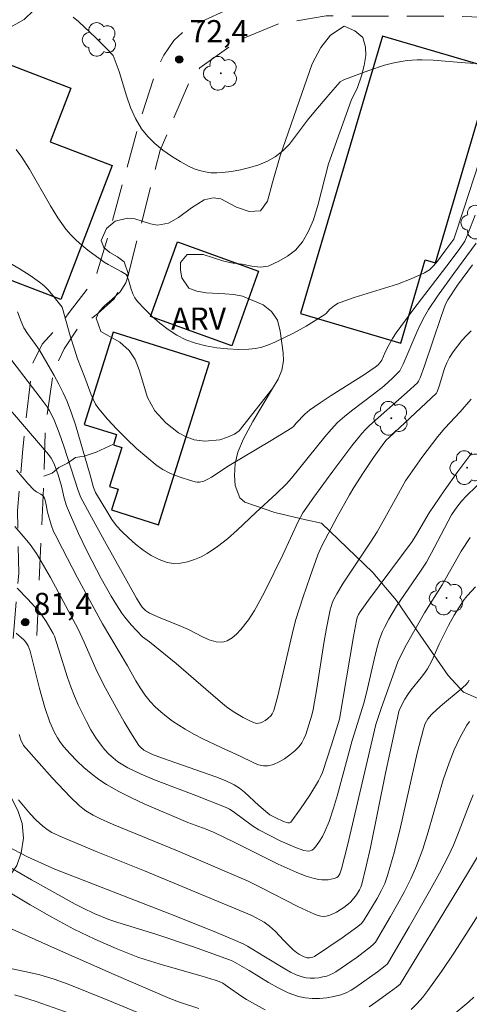
# Model space of a CAD drawing. Units: metres. Extents: x 285521 to 286037, y 1671575 to 1672139.
# Drawn here: x 285882 to 285912, y 1672006 to 1672073 of the extents above; entities that cross this region are included whole.
import ezdxf

# ---------------------------------------------------------------- set-up
doc = ezdxf.new("R2010")
doc.units = ezdxf.units.M
doc.header["$MEASUREMENT"] = 0
doc.linetypes.add('HIDDEN', pattern=[0.375, 0.25, -0.125])
for name, color, linetype, lineweight, true_color in [('Arvores_Isoladas', 7, 'Continuous', 18, 0x00ff33), ('Curvas_Intermediarias', 7, 'Continuous', 9, 0x783c14), ('Curvas_Mestras', 7, 'Continuous', 20, 0x783c14), ('Pto_Cotado', 7, 'Continuous', 9, 0x783c14), ('Topon_Pto_Cotado', 7, 'Continuous', 9, 0x783c14), ('Topon_Vegetacao', 7, 'Continuous', 9, 0x00ff33), ('Vegetacao', 7, 'Orla8', 9, 0x00ff33)]:
    doc.layers.add(name, color=color, linetype=linetype, lineweight=lineweight, true_color=true_color)
doc.layers.add('Edificacoes', color=7, linetype='Continuous', lineweight=30)
doc.layers.add('Nao_Pavimentada_S_Mfio', color=10, linetype='HIDDEN', lineweight=15)
doc.styles.add('Arial', font='arial.ttf', dxfattribs={"height": 1.5})
doc.styles.get("Standard").update_dxf_attribs({"font": 'arial.ttf'})
doc.linetypes.add('Orla8', pattern='A,6,-0.5,["V",Standard,S=1,R=0,X=-0.5,Y=-1],-0.5,6,-0.5,["V",Standard,S=1,R=0,X=-0.5,Y=-1],-0.5', length=14)

# ---------------------------------------------------------------- blocks, each defined once
blk = doc.blocks.new('Cotas')
at = {"layer": 'Pto_Cotado'}
blk.add_hatch(color=256, dxfattribs=at).paths.add_polyline_path([(0, 0.24, 1), (0, -0.24, 1)])
at = {"layer": 'Pto_Cotado', "lineweight": -3}
blk.add_lwpolyline([(0, -0.24, -1), (0, 0.24, -1)], format="xyb", close=True, dxfattribs=at)
blk = doc.blocks.new('Arvore')
at = {"layer": 'Arvores_Isoladas'}
blk.add_lwpolyline([(-0.718, 0.493, 0.872324), (-0.722, -0.551, 0.862983), (0.284, -0.827, 0.900105), (0.89, 0.029, 0.863155), (0.262, 0.861, 0.882486)], format="xyb", close=True, dxfattribs=at)
blk.add_circle((0, 0), 0.0286, dxfattribs=at)

msp = doc.modelspace()

# ---------------------------------------------------------------- linework, layer by layer
at = {"layer": 'Curvas_Intermediarias', "flags": 128}
for points, elevation in [([(285912.602, 1672069.889), (285911.874, 1672069.925), (285909.686, 1672070.12), (285908.958, 1672070.145), (285908.62, 1672070.14), (285907.943, 1672070.093), (285907.273, 1672069.99), (285906.944, 1672069.916), (285906.407, 1672069.769), (285905.343, 1672069.42), (285903.688, 1672068.81), (285903.536, 1672068.738), (285903.399, 1672068.646), (285902.745, 1672067.934), (285901.597, 1672066.574), (285901.176, 1672066.051), (285900.368, 1672064.954), (285899.947, 1672064.431), (285899.494, 1672063.958), (285898.991, 1672063.562), (285898.46, 1672063.262), (285897.88, 1672063.02), (285897.268, 1672062.829), (285896.639, 1672062.681), (285896.007, 1672062.571), (285895.389, 1672062.49), (285895.012, 1672062.468), (285894.623, 1672062.484), (285894.233, 1672062.537), (285893.85, 1672062.626), (285893.483, 1672062.751), (285893.141, 1672062.91), (285892.547, 1672063.244), (285891.95, 1672063.611), (285891.37, 1672064.014), (285890.824, 1672064.455), (285890.332, 1672064.934), (285889.913, 1672065.455), (285889.502, 1672066.153), (285889.172, 1672066.91), (285888.896, 1672067.707), (285888.394, 1672069.338), (285888.069, 1672070.255), (285887.986, 1672070.428), (285887.574, 1672070.863), (285886.812, 1672071.623), (285885.635, 1672072.731), (285885.278, 1672073.028)], 73), ([(285913.131, 1672064.205), (285911.786, 1672060.03), (285911.089, 1672057.972), (285910.77, 1672057.515), (285910.479, 1672057.159), (285909.986, 1672056.493), (285909.725, 1672056.18), (285909.439, 1672055.906), (285909.114, 1672055.691), (285908.213, 1672055.28), (285907.27, 1672054.934), (285904.346, 1672054.031), (285903.393, 1672053.694), (285903.26, 1672053.633), (285903.012, 1672053.474), (285902.664, 1672053.197), (285902.457, 1672052.962), (285902.342, 1672052.859), (285901.091, 1672052.076), (285900.234, 1672051.595), (285898.951, 1672050.994), (285898.52, 1672050.815), (285898.083, 1672050.665), (285897.642, 1672050.559), (285897.199, 1672050.511), (285896.483, 1672050.505), (285895.749, 1672050.537), (285895.012, 1672050.613), (285894.284, 1672050.739), (285893.581, 1672050.92), (285892.915, 1672051.162), (285892.307, 1672051.468), (285891.72, 1672051.846), (285891.157, 1672052.279), (285890.621, 1672052.751), (285890.114, 1672053.246), (285889.64, 1672053.746), (285889.458, 1672053.994), (285889.321, 1672054.277), (285889.213, 1672054.581), (285889.024, 1672055.211), (285888.911, 1672055.513), (285888.865, 1672055.589), (285888.544, 1672055.783), (285887.661, 1672056.254), (285887.376, 1672056.424), (285887.103, 1672056.612), (285886.275, 1672057.236), (285885.868, 1672057.563), (285885.478, 1672057.905), (285885.114, 1672058.268), (285884.783, 1672058.658), (285884.238, 1672059.431), (285883.737, 1672060.24), (285882.31, 1672062.733), (285881.795, 1672063.535), (285881.413, 1672064.05)], 74), ([(285881.498, 1672053.054), (285881.74, 1672052.39), (285881.935, 1672051.967), (285882.179, 1672051.572), (285882.732, 1672050.826), (285882.988, 1672050.441), (285883.987, 1672048.729), (285884.303, 1672048.149), (285884.597, 1672047.56), (285884.863, 1672046.96), (285885.162, 1672046.177), (285885.43, 1672045.38), (285886.437, 1672041.98), (285886.662, 1672041.145), (285886.744, 1672040.907), (285886.802, 1672040.797), (285887.62, 1672039.41), (285887.907, 1672038.96), (285888.221, 1672038.535), (285888.571, 1672038.148), (285889.026, 1672037.716), (285889.514, 1672037.289), (285890.028, 1672036.887), (285890.561, 1672036.532), (285891.108, 1672036.247), (285891.661, 1672036.052), (285892.094, 1672035.991), (285892.558, 1672036.012), (285893.035, 1672036.102), (285893.508, 1672036.249), (285893.959, 1672036.438), (285894.371, 1672036.659), (285895.073, 1672037.13), (285895.744, 1672037.666), (285896.394, 1672038.244), (285897.666, 1672039.451), (285899.046, 1672040.702), (285899.754, 1672041.397), (285900.08, 1672041.771), (285902.339, 1672044.581), (285902.768, 1672045.07), (285903.219, 1672045.536), (285903.674, 1672045.95), (285904.153, 1672046.341), (285905.641, 1672047.457), (285906.34, 1672048.02), (285906.97, 1672048.571), (285907.425, 1672049.042), (285907.53, 1672049.221), (285907.66, 1672049.508), (285908.583, 1672051.677), (285908.83, 1672052.211), (285909.099, 1672052.732), (285909.378, 1672053.204), (285909.993, 1672054.116), (285911.092, 1672055.656), (285912.612, 1672057.706)], 76), ([(285912.363, 1672056.241), (285911.35, 1672054.853), (285910.692, 1672053.871), (285910.544, 1672053.568), (285910.239, 1672052.743), (285909.109, 1672049.398), (285908.818, 1672048.566), (285908.708, 1672048.338), (285908.628, 1672048.241), (285907.93, 1672047.594), (285905.378, 1672045.341), (285905.113, 1672045.08), (285904.867, 1672044.803), (285904.191, 1672043.963), (285902.881, 1672042.244), (285901.611, 1672040.493), (285900.863, 1672039.426), (285900.551, 1672038.834), (285899.49, 1672036.56), (285898.299, 1672034.131), (285897.948, 1672033.455), (285897.572, 1672032.798), (285897.162, 1672032.169), (285896.658, 1672031.514), (285896.367, 1672031.202), (285896.057, 1672030.937), (285895.734, 1672030.745), (285895.405, 1672030.654), (285894.968, 1672030.678), (285894.512, 1672030.812), (285894.043, 1672031.019), (285893.093, 1672031.51), (285892.626, 1672031.722), (285891.172, 1672032.298), (285890.464, 1672032.617), (285890.191, 1672032.792), (285889.966, 1672033.025), (285889.826, 1672033.222), (285889.571, 1672033.639), (285887.514, 1672037.31), (285886.398, 1672039.337), (285885.775, 1672040.512), (285885.588, 1672041.002), (285884.661, 1672043.878), (285884.332, 1672044.849), (285883.976, 1672045.76), (285883.682, 1672046.331), (285883.506, 1672046.599), (285883.037, 1672047.235), (285881.113, 1672049.745)], 77), ([(285912.286, 1672051.768), (285911.952, 1672051.444), (285911.635, 1672051.095), (285911.338, 1672050.725), (285911.064, 1672050.342), (285910.816, 1672049.952), (285910.629, 1672049.591), (285910.477, 1672049.21), (285910.111, 1672048.015), (285909.979, 1672047.623), (285909.926, 1672047.527), (285906.704, 1672044.536), (285906.516, 1672044.348), (285906.348, 1672044.145), (285905.65, 1672043.161), (285904.972, 1672042.162), (285904.322, 1672041.145), (285904.026, 1672040.651), (285903.181, 1672039.142), (285902.368, 1672037.612), (285902.111, 1672037.093), (285901.885, 1672036.56), (285901.352, 1672035.113), (285900.85, 1672033.654), (285900.377, 1672032.185), (285900.19, 1672031.495), (285899.166, 1672027.018), (285898.899, 1672026.02), (285898.787, 1672025.784), (285898.711, 1672025.685), (285898.455, 1672025.45), (285898.308, 1672025.344), (285898.153, 1672025.254), (285897.996, 1672025.186), (285897.842, 1672025.146), (285897.714, 1672025.144), (285897.581, 1672025.172), (285897.311, 1672025.287), (285896.817, 1672025.547), (285896.123, 1672025.947), (285895.689, 1672026.255), (285895.104, 1672026.731), (285892.257, 1672029.212), (285890.451, 1672030.669), (285889.991, 1672031.001), (285889.208, 1672031.818), (285888.774, 1672032.341), (285888.579, 1672032.617), (285888.211, 1672033.191), (285887.856, 1672033.776), (285887.181, 1672034.969), (285886.234, 1672036.787), (285885.644, 1672038.013), (285885.094, 1672039.257), (285884.836, 1672039.884), (285884.67, 1672040.415), (285884.483, 1672041.235), (285884.253, 1672042.007), (285883.984, 1672042.748), (285883.795, 1672043.121), (285883.602, 1672043.378), (285880.892, 1672046.542)], 78), ([(285881.423, 1672042.313), (285882.204, 1672041.407), (285882.605, 1672040.968), (285882.784, 1672040.84), (285883.09, 1672040.69), (285883.178, 1672040.627), (285883.265, 1672040.529), (285883.332, 1672040.412), (285883.379, 1672040.287), (285883.45, 1672039.96), (285883.53, 1672039.459), (285883.783, 1672038.61), (285883.955, 1672038.163), (285884.055, 1672037.946), (285884.544, 1672036.977), (285885.551, 1672035.051), (285887.27, 1672031.884), (285888.97, 1672029.046), (285889.536, 1672028.038), (285889.831, 1672027.544), (285890.149, 1672027.071), (285890.5, 1672026.628), (285890.844, 1672026.265), (285891.215, 1672025.924), (285891.609, 1672025.603), (285892.021, 1672025.301), (285892.871, 1672024.748), (285893.463, 1672024.407), (285894.07, 1672024.087), (285895.314, 1672023.497), (285896.571, 1672022.939), (285897.534, 1672022.463), (285897.859, 1672022.335), (285898.178, 1672022.261), (285898.487, 1672022.263), (285898.863, 1672022.36), (285899.243, 1672022.526), (285899.617, 1672022.745), (285899.975, 1672023.002), (285900.306, 1672023.283), (285900.6, 1672023.572), (285900.785, 1672023.812), (285900.934, 1672024.086), (285901.056, 1672024.383), (285901.47, 1672025.697), (285901.552, 1672026.094), (285901.795, 1672027.513), (285902.28, 1672030.579), (285902.456, 1672031.597), (285902.705, 1672032.84), (285902.85, 1672033.293), (285902.941, 1672033.513), (285903.156, 1672033.934), (285903.589, 1672034.646), (285905.44, 1672037.434), (285905.888, 1672038.14), (285906.43, 1672039.06), (285907.824, 1672041.586), (285908.93, 1672043.176), (285910.003, 1672044.605), (285910.49, 1672045.171), (285911.518, 1672046.26), (285912.279, 1672047.136)], 79), ([(285913.276, 1672041.848), (285911.954, 1672040.579), (285911.617, 1672040.207), (285911.31, 1672039.807), (285910.932, 1672039.273), (285909.776, 1672037.035), (285909.234, 1672036.073), (285908.849, 1672035.464), (285907.22, 1672033.08), (285906.679, 1672032.202), (285906.388, 1672031.648), (285906.259, 1672031.364), (285906.043, 1672030.781), (285905.857, 1672030.134), (285905.693, 1672029.479), (285905.248, 1672027.496), (285905.019, 1672026.591), (285904.201, 1672023.99), (285903.207, 1672020.306), (285902.936, 1672019.394), (285902.637, 1672018.495), (285902.353, 1672017.81), (285902.182, 1672017.475), (285901.994, 1672017.157), (285901.789, 1672016.864), (285901.57, 1672016.605), (285901.475, 1672016.536), (285901.354, 1672016.497), (285901.216, 1672016.483), (285900.933, 1672016.514), (285900.308, 1672016.742), (285899.323, 1672017.185), (285897.877, 1672017.932), (285897.451, 1672018.195), (285896.136, 1672019.166), (285895.872, 1672019.33), (285895.655, 1672019.436), (285893.602, 1672020.246), (285890.799, 1672021.312), (285889.885, 1672021.701), (285888.994, 1672022.128), (285888.649, 1672022.322), (285888.315, 1672022.545), (285887.996, 1672022.794), (285887.697, 1672023.064), (285887.421, 1672023.354), (285887.173, 1672023.66), (285886.816, 1672024.172), (285886.487, 1672024.708), (285886.18, 1672025.264), (285885.626, 1672026.41), (285885.371, 1672026.989), (285885.12, 1672027.617), (285884.895, 1672028.256), (285884.287, 1672030.203), (285884.004, 1672031.051), (285883.912, 1672031.244), (285883.443, 1672032.044), (285883.1, 1672032.556), (285882.906, 1672032.793), (285882.199, 1672033.564), (285881.474, 1672034.319)], 81), ([(285912.206, 1672037.737), (285911.602, 1672036.812), (285910.298, 1672034.529), (285909.114, 1672032.635), (285908.631, 1672031.813), (285907.887, 1672030.486), (285907.328, 1672029.373), (285906.176, 1672026.144), (285905.811, 1672025.055), (285903.88, 1672016.871), (285903.481, 1672015.269), (285903.369, 1672014.936), (285903.246, 1672014.756), (285903.164, 1672014.699), (285902.985, 1672014.629), (285902.575, 1672014.542), (285902.146, 1672014.528), (285901.942, 1672014.55), (285901.628, 1672014.615), (285901.316, 1672014.705), (285901.006, 1672014.813), (285900.394, 1672015.063), (285899.192, 1672015.603), (285896.243, 1672017.067), (285894.846, 1672017.733), (285894.303, 1672017.958), (285893.063, 1672018.421), (285890.101, 1672019.689), (285889.226, 1672020.087), (285888.371, 1672020.516), (285887.544, 1672020.989), (285887.011, 1672021.344), (285886.497, 1672021.736), (285886.003, 1672022.158), (285885.53, 1672022.605), (285885.08, 1672023.069), (285884.653, 1672023.545), (285884.417, 1672023.846), (285884.206, 1672024.17), (285884.017, 1672024.513), (285883.697, 1672025.228), (285883.349, 1672026.222), (285882.997, 1672027.51), (285882.368, 1672030.039), (285882.231, 1672030.405), (285882.069, 1672030.656), (285881.933, 1672030.799), (285881.409, 1672031.257)], 82), ([(285912.57, 1672034.397), (285912.025, 1672033.817), (285911.799, 1672033.534), (285911.13, 1672032.484), (285910.736, 1672031.789), (285910.095, 1672030.523), (285909.596, 1672029.384), (285909.307, 1672028.839), (285909.105, 1672028.539), (285908.884, 1672028.25), (285908.191, 1672027.404), (285907.976, 1672027.111), (285907.77, 1672026.775), (285907.394, 1672026.037), (285907.339, 1672025.844), (285906.474, 1672021.758), (285905.438, 1672016.72), (285905.156, 1672015.469), (285904.849, 1672014.228), (285904.787, 1672014.039), (285904.703, 1672013.856), (285904.488, 1672013.511), (285904.103, 1672013.05), (285903.958, 1672012.91), (285903.643, 1672012.655), (285903.145, 1672012.344), (285902.8, 1672012.174), (285902.623, 1672012.109), (285902.445, 1672012.065), (285902.269, 1672012.049), (285902.08, 1672012.065), (285901.89, 1672012.109), (285901.699, 1672012.175), (285900.514, 1672012.726), (285898.043, 1672013.991), (285897.145, 1672014.433), (285892.366, 1672016.496), (285887.989, 1672018.279), (285887.127, 1672018.661), (285886.625, 1672018.91), (285886.146, 1672019.203), (285885.923, 1672019.369), (285885.713, 1672019.551), (285885.081, 1672020.165), (285883.855, 1672021.445), (285882.083, 1672023.427), (285881.919, 1672023.647), (285881.732, 1672024.016), (285881.613, 1672024.38)], 83), ([(285912.15, 1672028.079), (285912.045, 1672027.905), (285911.915, 1672027.753), (285911.533, 1672027.41), (285910.33, 1672026.428), (285909.941, 1672026.091), (285909.573, 1672025.736), (285909.345, 1672025.451), (285909.165, 1672025.126), (285909.04, 1672024.779), (285908.619, 1672023.125), (285907.484, 1672018.113), (285907.071, 1672016.455), (285906.603, 1672014.818), (285906.411, 1672014.29), (285906.176, 1672013.776), (285905.909, 1672013.275), (285905.022, 1672011.824), (285904.828, 1672011.579), (285904.592, 1672011.367), (285903.533, 1672010.592), (285901.659, 1672009.328), (285901.539, 1672009.28), (285901.304, 1672009.241), (285901.145, 1672009.247), (285900.957, 1672009.303), (285900.629, 1672009.472), (285900.425, 1672009.611), (285900.198, 1672009.796), (285899.578, 1672010.407), (285899.003, 1672011.02), (285898.594, 1672011.396), (285898.225, 1672011.653), (285897.387, 1672012.121), (285890.111, 1672015.151), (285886.848, 1672016.45), (285884.524, 1672017.425), (285883.833, 1672017.753), (285883.511, 1672017.947), (285883.214, 1672018.172), (285882.774, 1672018.579), (285882.356, 1672019.018), (285881.57, 1672019.955)], 84), ([(285912.409, 1672020.289), (285912.136, 1672019.609), (285911.355, 1672017.552), (285911.072, 1672016.877), (285910.76, 1672016.216), (285910.117, 1672014.985), (285909.45, 1672013.765), (285908.066, 1672011.349), (285906.666, 1672008.945), (285906.589, 1672008.841), (285906.446, 1672008.707), (285905.925, 1672008.298), (285904.461, 1672007.257), (285904.129, 1672007.042), (285903.786, 1672006.862), (285903.429, 1672006.733), (285902.967, 1672006.622), (285902.483, 1672006.539), (285901.989, 1672006.491), (285901.495, 1672006.485), (285901.013, 1672006.528), (285900.553, 1672006.628), (285899.863, 1672006.878), (285899.189, 1672007.202), (285898.527, 1672007.576), (285897.215, 1672008.373), (285896.114, 1672009.007), (285895.885, 1672009.115), (285893.431, 1672009.994), (285890.96, 1672010.831), (285888.229, 1672011.669), (285887.687, 1672011.849), (285887.195, 1672012.035), (285886.712, 1672012.244), (285885.958, 1672012.604), (285885.407, 1672012.892), (285882.461, 1672014.526), (285880.356, 1672015.747)], 86), ([(285913.293, 1672017.069), (285911.377, 1672013.867), (285907.464, 1672007.448), (285907.21, 1672007.244), (285906.707, 1672006.901), (285905.805, 1672006.236), (285905.345, 1672005.927)], 87), ([(285898.308, 1672005.711), (285897.045, 1672006.406), (285896.715, 1672006.62), (285895.748, 1672007.303), (285895.419, 1672007.518), (285895.172, 1672007.643), (285894.91, 1672007.737), (285894.035, 1672007.997), (285891.395, 1672008.739), (285890.522, 1672009.006), (285889.658, 1672009.298), (285888.186, 1672009.868), (285886.738, 1672010.502), (285885.316, 1672011.19), (285883.82, 1672011.992), (285882.351, 1672012.847), (285880.899, 1672013.729)], 87), ([(285913.727, 1672013.655), (285911.152, 1672009.628), (285910.264, 1672008.31), (285909.342, 1672007.019), (285908.986, 1672006.572), (285908.601, 1672006.147), (285908.194, 1672005.74)], 88), ([(285893.795, 1672005.811), (285892.484, 1672006.242), (285891.837, 1672006.479), (285888.055, 1672008.102), (285883.594, 1672010.069), (285880.69, 1672011.397)], 88), ([(285892.977, 1672004.164), (285887.622, 1672006.375), (285884.936, 1672007.458), (285883.991, 1672007.8), (285883.027, 1672008.082), (285882.307, 1672008.254), (285879.405, 1672008.868)], 89), ([(285912.456, 1672006.568), (285912.119, 1672006.267), (285909.973, 1672004.465)], 89)]:
    msp.add_lwpolyline(points, dxfattribs=dict(at, elevation=elevation))
at = {"layer": 'Curvas_Mestras', "flags": 128}
for points, elevation in [([(285912.551, 1672059.594), (285912.079, 1672058.384), (285911.834, 1672057.84), (285911.502, 1672057.356), (285910.846, 1672056.47), (285908.384, 1672053.248), (285907.179, 1672051.619), (285906.936, 1672051.24), (285906.719, 1672050.843), (285906.447, 1672050.312), (285906.209, 1672049.782), (285906.088, 1672049.588), (285905.972, 1672049.456), (285905.769, 1672049.289), (285905.03, 1672048.8), (285902.779, 1672047.372), (285902.037, 1672046.887), (285901.307, 1672046.386), (285900.988, 1672046.112), (285900.412, 1672045.49), (285900.227, 1672045.269), (285900.119, 1672045.176), (285898.704, 1672044.319), (285895.849, 1672042.632), (285894.67, 1672041.827), (285894.423, 1672041.694), (285894.143, 1672041.578), (285893.844, 1672041.508), (285893.696, 1672041.503), (285893.554, 1672041.525), (285893.112, 1672041.649), (285892.663, 1672041.789), (285892.216, 1672041.951), (285891.781, 1672042.139), (285891.366, 1672042.36), (285890.983, 1672042.617), (285890.267, 1672043.186), (285889.569, 1672043.792), (285888.891, 1672044.431), (285888.239, 1672045.095), (285887.614, 1672045.778), (285887.022, 1672046.476), (285886.804, 1672046.789), (285886.628, 1672047.131), (285886.479, 1672047.493), (285886.078, 1672048.605), (285885.582, 1672049.873), (285885.359, 1672050.516), (285885.078, 1672051.421), (285884.528, 1672053.375), (285883.81, 1672054.269), (285883.559, 1672054.558), (285883.293, 1672054.828), (285883.004, 1672055.069), (285882.355, 1672055.521), (285881.68, 1672055.942), (285879.597, 1672057.135)], 75), ([(285912.311, 1672043.488), (285911.364, 1672042.214), (285910.443, 1672040.918), (285909.418, 1672039.423), (285908.576, 1672037.954), (285908.27, 1672037.471), (285905.319, 1672033.497), (285904.742, 1672032.695), (285904.634, 1672032.515), (285904.551, 1672032.322), (285904.496, 1672032.119), (285904.294, 1672031.023), (285903.348, 1672025.428), (285902.812, 1672023.691), (285902.185, 1672021.817), (285902.062, 1672021.522), (285901.919, 1672021.238), (285901.336, 1672020.273), (285900.697, 1672019.338), (285900.032, 1672018.445), (285899.952, 1672018.397), (285899.847, 1672018.393), (285899.556, 1672018.488), (285898.991, 1672018.748), (285898.626, 1672018.944), (285898.475, 1672019.046), (285897.867, 1672019.577), (285896.899, 1672020.481), (285896.556, 1672020.749), (285896.191, 1672020.977), (285895.588, 1672021.271), (285894.963, 1672021.525), (285891.346, 1672022.773), (285890.662, 1672023.03), (285890.333, 1672023.18), (285890.071, 1672023.336), (285889.835, 1672023.536), (285889.733, 1672023.65), (285889.188, 1672024.506), (285888.745, 1672025.252), (285888.313, 1672026.006), (285887.478, 1672027.534), (285886.881, 1672028.683), (285886.03, 1672030.643), (285885.61, 1672031.541), (285883.733, 1672035.038), (285883.267, 1672035.856), (285882.784, 1672036.662), (285882.36, 1672037.267), (285881.887, 1672037.84), (285881.312, 1672038.482)], 80), ([(285880.804, 1672016.808), (285882.189, 1672016.103), (285883.123, 1672015.653), (285884.028, 1672015.255), (285891.844, 1672012.225), (285894.738, 1672011.075), (285896.123, 1672010.496), (285896.806, 1672010.188), (285897.098, 1672010.04), (285898.218, 1672009.349), (285899.638, 1672008.494), (285900.022, 1672008.278), (285900.412, 1672008.091), (285900.811, 1672007.946), (285901.079, 1672007.888), (285901.359, 1672007.863), (285901.646, 1672007.867), (285901.933, 1672007.895), (285902.215, 1672007.943), (285902.484, 1672008.007), (285902.696, 1672008.081), (285902.9, 1672008.182), (285903.098, 1672008.304), (285904.534, 1672009.297), (285905.456, 1672009.989), (285905.628, 1672010.136), (285905.778, 1672010.301), (285906.807, 1672012.055), (285907.285, 1672012.893), (285907.744, 1672013.74), (285908.172, 1672014.6), (285908.559, 1672015.476), (285908.985, 1672016.617), (285909.358, 1672017.781), (285910.386, 1672021.311), (285910.772, 1672022.47), (285911.121, 1672023.347), (285911.527, 1672024.201), (285911.989, 1672025.019), (285912.157, 1672025.259)], 85), ([(285885.47, 1672005.343), (285882.759, 1672006.278), (285881.849, 1672006.57), (285881.308, 1672006.727)], 90)]:
    msp.add_lwpolyline(points, dxfattribs=dict(at, elevation=elevation))
at = {"layer": 'Edificacoes', "flags": 128}
for points in [[(285906.271, 1672071.751), (285900.707, 1672052.926), (285907.495, 1672050.919), (285909.165, 1672056.568), (285909.856, 1672056.364), (285913.751, 1672069.54)], [(285878.708, 1672070.671), (285885.11, 1672068.221), (285883.715, 1672064.578), (285887.917, 1672062.969), (285884.436, 1672053.875), (285879.465, 1672055.778), (285880.433, 1672058.306), (285874.799, 1672060.462)], [(285892.349, 1672057.79), (285897.852, 1672055.817), (285896.037, 1672050.754), (285890.534, 1672052.726)], [(285887.996, 1672051.666), (285886.029, 1672045.414), (285888.222, 1672044.724), (285888.005, 1672044.034), (285888.578, 1672043.853), (285887.749, 1672041.215), (285888.334, 1672041.031), (285887.888, 1672039.613), (285891.063, 1672038.614), (285894.522, 1672049.613)]]:
    msp.add_lwpolyline(points, close=True, dxfattribs=at)
at = {"layer": 'Nao_Pavimentada_S_Mfio', "ltscale": 10, "flags": 128}
for points in [[(285958.092, 1672128), (285958.266, 1672127.219), (285958.279, 1672126.529), (285957.986, 1672124.824), (285956.65, 1672121.161), (285950.594, 1672109.411), (285947.172, 1672101.479), (285943.766, 1672094.774), (285942.256, 1672091.613), (285940.196, 1672085.751), (285939.023, 1672080.397), (285938.432, 1672078.471), (285937.618, 1672077.269), (285936.897, 1672076.569), (285935.489, 1672075.788), (285934.674, 1672075.493), (285932.609, 1672075.196), (285927.929, 1672075.037), (285918.758, 1672075.278), (285910.408, 1672075.321), (285905.118, 1672075.241), (285900.702, 1672074.755), (285896.774, 1672074.006), (285893.038, 1672072.31), (285892.113, 1672071.445), (285891.431, 1672070.458), (285890.923, 1672069.476), (285889.75, 1672065.826), (285887.696, 1672058.314), (285886.886, 1672055.671), (285886.249, 1672054.601), (285885.006, 1672052.995), (285884.598, 1672052.439), (285883.177, 1672050.866), (285882.52, 1672049.516), (285881.854, 1672043.737), (285881.513, 1672039.583), (285881.589, 1672035.336), (285881.205, 1672030.879)], [(285882.814, 1672031.111), (285883.276, 1672041.475), (285883.392, 1672045.313), (285883.933, 1672048.987), (285884.658, 1672050.549), (285885.618, 1672051.965), (285886.937, 1672052.912), (285888.035, 1672053.91), (285889.023, 1672055.621), (285891.177, 1672064.023), (285893.206, 1672068.748), (285893.876, 1672069.585), (285896.431, 1672071.441), (285899.205, 1672072.59), (285902.445, 1672073.115), (285910.614, 1672073.097), (285917.984, 1672072.909), (285926.699, 1672073.072), (285931.774, 1672073.116), (285935.006, 1672073.456), (285937.134, 1672074), (285938.438, 1672075.108), (285939.696, 1672076.654), (285940.852, 1672078.976), (285942.891, 1672086.215), (285945.591, 1672093.954), (285949.705, 1672102.466), (285955.834, 1672114.431), (285959.831, 1672122.625), (285960.866, 1672124.987), (285961.41, 1672125.78), (285961.846, 1672126.078), (285962.08, 1672126.095)]]:
    msp.add_lwpolyline(points, dxfattribs=at)
at = {"layer": 'Vegetacao', "flags": 128}
msp.add_lwpolyline([(285871.92, 1672082.563), (285870.184, 1672083.041), (285868.986, 1672083.401), (285867.686, 1672083.969), (285866.688, 1672084.629), (285866.444, 1672084.856), (285866.292, 1672085.368), (285866.209, 1672086.211), (285866.277, 1672087.035), (285866.271, 1672087.748), (285866.05, 1672088.337), (285865.516, 1672088.852), (285863.489, 1672090.072), (285862.393, 1672090.844), (285861.658, 1672091.498), (285860.651, 1672092.728), (285860.344, 1672093.247), (285860.131, 1672093.813), (285859.722, 1672095.203), (285859.298, 1672096.569), (285858.796, 1672098.012), (285858.562, 1672098.959), (285858.386, 1672099.995), (285858.377, 1672100.488), (285858.593, 1672100.873), (285858.87, 1672101.244), (285859.618, 1672101.931), (285860.119, 1672102.471), (285860.23, 1672103.114), (285859.819, 1672103.868), (285859.385, 1672104.252), (285858.828, 1672104.637), (285857.699, 1672105.143), (285857.246, 1672105.515), (285856.986, 1672105.95), (285856.757, 1672106.47), (285856.443, 1672107.02), (285856.001, 1672107.489), (285855.475, 1672107.834), (285854.864, 1672108.11), (285853.642, 1672108.524), (285853.067, 1672108.172), (285852.941, 1672107.629), (285852.859, 1672106.181), (285852.948, 1672104.556), (285853.044, 1672103.108), (285852.987, 1672102.449), (285852.849, 1672101.956), (285852.507, 1672101.489), (285851.62, 1672100.571), (285851.166, 1672099.916), (285850.878, 1672099.141), (285850.698, 1672098.366), (285850.603, 1672097.746), (285850.562, 1672096.672), (285850.409, 1672096.071), (285850.167, 1672095.558), (285849.847, 1672095.184), (285848.928, 1672094.928), (285848.236, 1672095.038), (285845.777, 1672095.942), (285842.873, 1672097.096), (285842.212, 1672097.353), (285841.28, 1672097.925), (285840.448, 1672098.628), (285839.855, 1672099.424), (285839.555, 1672100.228), (285839.5, 1672101.006), (285839.591, 1672101.769), (285839.748, 1672102.412), (285839.963, 1672102.944), (285840.263, 1672103.469), (285840.698, 1672103.997), (285841.296, 1672104.495), (285841.91, 1672104.87), (285842.446, 1672105.083), (285843.188, 1672104.853), (285843.684, 1672104.407), (285844.699, 1672103.015), (285845.458, 1672102.077), (285846.577, 1672101.058), (285847.672, 1672100.309), (285848.031, 1672100.53), (285848.413, 1672100.865), (285848.69, 1672101.444), (285848.854, 1672102.226), (285848.771, 1672103.223), (285848.304, 1672104.524), (285846.986, 1672106.755), (285846.541, 1672106.981), (285844.747, 1672107.771), (285843.749, 1672108.309), (285843.006, 1672108.831), (285842.545, 1672109.365), (285842.331, 1672110.047), (285842.321, 1672110.932), (285842.412, 1672111.903), (285842.653, 1672112.932), (285843.025, 1672114.046), (285843.548, 1672115.171), (285843.868, 1672115.615), (285844.496, 1672116.059), (285845.442, 1672116.411), (285846.798, 1672116.595), (285848.215, 1672116.894), (285849.091, 1672117.192), (285849.469, 1672117.532), (285850.773, 1672118.489), (285851.456, 1672119.011), (285852.123, 1672119.416), (285852.787, 1672119.71), (285853.405, 1672119.773), (285853.985, 1672119.62), (285854.422, 1672119.347), (285854.697, 1672118.921), (285854.749, 1672118.208), (285854.574, 1672117.014), (285854.577, 1672115.812), (285854.915, 1672114.631), (285855.226, 1672113.815), (285855.517, 1672113.203), (285856.164, 1672112.43), (285856.969, 1672111.754), (285857.797, 1672111.355), (285858.616, 1672111.31), (285859.55, 1672111.597), (285861.855, 1672112.522), (285862.608, 1672112.666), (285864.012, 1672111.71), (285865.487, 1672110.376), (285866.025, 1672109.919), (285866.983, 1672109.89), (285867.443, 1672110.072), (285867.736, 1672110.226), (285867.987, 1672110.446), (285868.222, 1672110.713), (285868.43, 1672111.044), (285868.495, 1672111.418), (285868.401, 1672111.741), (285867.583, 1672113.122), (285867.226, 1672113.861), (285867.224, 1672114.469), (285867.455, 1672115.102), (285867.925, 1672115.626), (285868.453, 1672116.001), (285869.526, 1672116.557), (285870.561, 1672116.945), (285871.128, 1672117.08), (285871.731, 1672117.074), (285872.384, 1672116.886), (285872.972, 1672116.626), (285873.356, 1672116.276), (285873.744, 1672115.491), (285873.9, 1672114.582), (285873.91, 1672113.743), (285873.722, 1672113.076), (285872.819, 1672112.512), (285872.26, 1672112.253), (285871.77, 1672111.732), (285871.71, 1672111.147), (285871.789, 1672110.33), (285872.115, 1672109.507), (285873.193, 1672107.691), (285873.438, 1672106.918), (285873.618, 1672106.001), (285873.6, 1672105.166), (285873.312, 1672104.383), (285872.815, 1672103.747), (285872.152, 1672103.299), (285871.403, 1672103.074), (285870.271, 1672103.122), (285866.954, 1672104.209), (285866.328, 1672104.023), (285865.502, 1672103.868), (285864.846, 1672103.604), (285864.298, 1672103.118), (285863.94, 1672102.428), (285863.803, 1672101.719), (285864.187, 1672100.892), (285865.144, 1672099.827), (285868.151, 1672097.41), (285868.565, 1672096.899), (285869.262, 1672096.269), (285870.04, 1672095.896), (285870.758, 1672095.882), (285871.345, 1672096.099), (285871.846, 1672096.593), (285872.983, 1672097.862), (285873.743, 1672098.345), (285874.712, 1672098.536), (285876.153, 1672098.535), (285877.815, 1672098.245), (285879.277, 1672097.848), (285880.565, 1672096.822), (285881.34, 1672095.976), (285882.13, 1672094.845), (285882.426, 1672093.791), (285882.266, 1672092.874), (285881.119, 1672090.954), (285880.716, 1672089.855), (285880.702, 1672089.023), (285880.986, 1672088.481), (285882.133, 1672086.619), (285882.723, 1672085.457), (285883.263, 1672084.137), (285883.765, 1672082.494), (285884.216, 1672079.294), (285884.188, 1672078.008), (285884.082, 1672076.991), (285883.861, 1672075.958), (285883.534, 1672074.976), (285883.108, 1672074.124), (285882.576, 1672073.452), (285881.944, 1672072.866), (285880.628, 1672072.128), (285880.025, 1672072.011), (285879.45, 1672072.06), (285878.788, 1672072.263), (285878.181, 1672072.581), (285877.69, 1672073.054), (285877.36, 1672073.712), (285877.211, 1672074.474), (285877.379, 1672075.399), (285878.097, 1672077.384), (285878.868, 1672079.769), (285879.106, 1672080.863), (285879.192, 1672081.845), (285879.098, 1672082.708), (285878.818, 1672083.47), (285878.426, 1672084.097), (285877.935, 1672084.508), (285877.281, 1672084.773), (285876.589, 1672084.929), (285876.01, 1672084.851), (285875.497, 1672084.469), (285874.399, 1672083.2), (285873.597, 1672082.305)], close=True, dxfattribs=at)
for points in [[(285898.793, 1672047.84), (285897.475, 1672045.602), (285896.837, 1672044.428), (285896.453, 1672043.538), (285896.277, 1672042.764), (285896.225, 1672041.945), (285896.27, 1672041.275), (285896.581, 1672040.433), (285896.922, 1672040.15), (285898.956, 1672039.451), (285901.067, 1672038.951), (285902.13, 1672038.72), (285905.601, 1672035.382), (285907.218, 1672033.467), (285908.812, 1672031.116), (285910.717, 1672028.383), (285911.752, 1672027.264), (285915.263, 1672025.752), (285917.471, 1672024.953), (285919.518, 1672024.566), (285922.738, 1672024.457), (285923.782, 1672024.332), (285924.518, 1672024.02), (285925.085, 1672023.442), (285926.394, 1672020.805), (285927.022, 1672019.697), (285928.109, 1672018.702), (285930.049, 1672017.553), (285931.898, 1672017.095), (285933.58, 1672017.176), (285934.919, 1672017.489), (285937.338, 1672018.856), (285938.893, 1672019.162), (285940.401, 1672019.17), (285941.942, 1672018.551), (285943.28, 1672017.599), (285945.14, 1672015.903), (285945.995, 1672014.801), (285946.19, 1672013.884), (285945.88, 1672012.916), (285944.697, 1672010.795), (285944.537, 1672010.008), (285945.005, 1672009.5), (285946.167, 1672009.156), (285947.842, 1672009.038), (285951.55, 1672009.227), (285953.058, 1672009.212), (285955.583, 1672008.898), (285957.446, 1672009.036), (285960.863, 1672009.947), (285961.996, 1672010.157), (285962.757, 1672009.857), (285963.129, 1672009.154), (285963.263, 1672008.329), (285963.434, 1672007.626), (285963.94, 1672007.303), (285964.562, 1672007.239), (285965.198, 1672007.36), (285965.915, 1672007.675), (285966.601, 1672008.204), (285967.293, 1672009.077), (285967.862, 1672010.027), (285968.111, 1672010.689), (285968.826, 1672013.577), (285968.946, 1672014.861), (285968.874, 1672015.847), (285968.637, 1672016.722), (285968.16, 1672017.435), (285967.426, 1672018.129), (285966.576, 1672018.601), (285965.88, 1672019.058), (285965.21, 1672019.885), (285965.221, 1672020.409), (285966.012, 1672022.016), (285966.829, 1672024.155), (285967.557, 1672027.861), (285967.145, 1672032.24), (285967.194, 1672034.274), (285967.534, 1672035.67), (285968.049, 1672036.619), (285968.58, 1672037.331), (285969.138, 1672037.681), (285969.794, 1672037.621), (285970.66, 1672037.173), (285972.504, 1672035.522), (285973.634, 1672034.455), (285974.663, 1672033.135), (285975.74, 1672031.319), (285977.09, 1672028.448), (285978.014, 1672027.674), (285978.441, 1672028.062), (285978.725, 1672028.888), (285979.032, 1672031.079), (285979.199, 1672032.15), (285979.436, 1672033.159), (285979.72, 1672035.511), (285980.222, 1672037.091), (285981.01, 1672038.297), (285981.826, 1672039.056), (285982.531, 1672039.436), (285983.144, 1672039.518), (285984.519, 1672039.093), (285985.613, 1672038.797), (285986.665, 1672038.193), (285988.549, 1672036.819), (285989.269, 1672036.495), (285990.295, 1672036.886), (285991.294, 1672037.552), (285992.107, 1672038.265), (285992.72, 1672038.939), (285993.12, 1672039.546), (285993.102, 1672040.509), (285992.846, 1672041.231), (285992.093, 1672042.619), (285991.883, 1672043.31), (285992.299, 1672044.127), (285992.82, 1672044.171), (285994.079, 1672043.98), (285995.053, 1672044.006), (285995.793, 1672044.753), (285996.78, 1672045.447), (285997.648, 1672045.663), (285998.36, 1672045.408), (285998.982, 1672045.002), (285999.462, 1672044.568), (285999.715, 1672044.029), (285999.686, 1672043.12), (285999.305, 1672040.734), (285999.246, 1672039.561), (285999.41, 1672038.753), (285999.716, 1672038.556), (286000.202, 1672038.775), (286000.637, 1672039.355), (286001.037, 1672040.249), (286001.223, 1672041.395), (286001.329, 1672042.6), (286000.825, 1672044.816), (286000.824, 1672047.197), (286001.267, 1672049.055), (286002.216, 1672051.337), (286002.798, 1672051.956), (286004.005, 1672052.732), (286006.818, 1672054.149), (286007.743, 1672054.835), (286008.182, 1672055.396), (286008.724, 1672056.613), (286009.326, 1672058.739), (286009.844, 1672061.801), (286010.272, 1672065.286), (286010.773, 1672069.117), (286010.709, 1672070.329), (286010.982, 1672072.388), (286011.572, 1672074.511), (286012.302, 1672076.214), (286012.921, 1672077.315), (286013.843, 1672077.802), (286014.428, 1672077.225), (286015.572, 1672075.383), (286015.924, 1672074.891), (286016.303, 1672074.876), (286016.761, 1672075.262), (286017.308, 1672075.892), (286017.685, 1672076.639), (286017.811, 1672077.529), (286017.859, 1672078.364), (286017.611, 1672078.76), (286016.972, 1672079.43), (286016.249, 1672079.836), (286015.626, 1672080.102), (286015.085, 1672080.544), (286014.608, 1672081.059), (286014.352, 1672081.618), (286014.343, 1672082.286), (286014.592, 1672082.959), (286015.105, 1672083.647), (286016.079, 1672084.664), (286016.31, 1672085.146), (286015.851, 1672086.59), (286015.403, 1672088.154), (286015.153, 1672089.505), (286015.077, 1672090.713), (286015.264, 1672091.564), (286015.638, 1672092.058), (286016.085, 1672092.3), (286016.923, 1672092.197), (286017.999, 1672091.563), (286019.437, 1672090.875)], [(285892.936, 1672044.571), (285892.429, 1672044.855), (285891.566, 1672045.515), (285890.822, 1672046.333), (285890.313, 1672047.247), (285889.744, 1672049.107), (285889.479, 1672049.811), (285889.068, 1672050.43), (285888.448, 1672050.988), (285887.16, 1672051.723), (285886.837, 1672052.615), (285887.04, 1672053.064), (285887.395, 1672053.463), (285887.9, 1672053.882), (285888.458, 1672054.415), (285888.855, 1672055.025), (285889.027, 1672055.581), (285888.739, 1672056.438), (285888.286, 1672056.77), (285887.771, 1672057.071), (285887.353, 1672057.423), (285887.182, 1672057.889), (285887.535, 1672058.71), (285888.132, 1672059.19), (285888.966, 1672059.407), (285889.465, 1672059.351), (285890.513, 1672059.028), (285891.008, 1672058.922), (285891.746, 1672059.058), (285892.413, 1672059.439), (285893.311, 1672060.096), (285894.168, 1672060.635), (285894.77, 1672060.789), (285895.304, 1672060.706), (285896.356, 1672060.15), (285897.207, 1672059.861), (285897.991, 1672059.89), (285898.468, 1672060.565), (285898.801, 1672061.819), (285899.314, 1672063.635), (285900.418, 1672066.817), (285901.48, 1672069.864), (285902.084, 1672070.965), (285902.723, 1672071.802), (285903.664, 1672072.417), (285904.387, 1672072.116), (285904.918, 1672071.654), (285905.109, 1672071), (285905.122, 1672070.429), (285905.008, 1672069.747), (285904.836, 1672069.061), (285904.56, 1672068.271), (285904.134, 1672067.378), (285902.588, 1672063.096), (285901.9, 1672060.352), (285901.571, 1672059.287), (285901.229, 1672058.47), (285900.829, 1672057.787), (285900.355, 1672057.223), (285899.823, 1672056.823), (285899.225, 1672056.481), (285898.496, 1672056.154), (285897.99, 1672056.079), (285897.387, 1672056.147), (285896.737, 1672056.291), (285896.135, 1672056.35), (285895.504, 1672056.483), (285894.089, 1672056.939), (285893.007, 1672056.936), (285892.556, 1672056.387), (285892.554, 1672055.87), (285892.644, 1672055.353), (285893.125, 1672054.657), (285893.663, 1672054.456), (285894.297, 1672054.335), (285895.557, 1672054.277), (285896.171, 1672054.221), (285896.767, 1672054.115), (285898.155, 1672053.525), (285898.74, 1672053.064), (285899.128, 1672052.49), (285899.315, 1672051.74), (285899.52, 1672050.277), (285899.537, 1672049.718), (285899.431, 1672049.09), (285899.185, 1672048.492), (285898.793, 1672047.84)], [(285898.793, 1672047.84), (285896.544, 1672044.985), (285896.224, 1672044.75), (285895.749, 1672044.546), (285895.217, 1672044.368), (285894.201, 1672044.278), (285893.482, 1672044.36), (285892.936, 1672044.571)], [(285883.29, 1672041.914), (285883.858, 1672042.104), (285884.302, 1672042.485), (285884.888, 1672042.785), (285885.447, 1672043.166), (285886.019, 1672043.267), (285886.837, 1672043.544), (285888.014, 1672044.065)], [(285878.613, 1672023.188), (285879.495, 1672022.539), (285880.456, 1672021.044), (285881.045, 1672020.162), (285881.526, 1672019.226), (285881.813, 1672018.344), (285881.912, 1672017.357), (285881.759, 1672016.358), (285881.456, 1672015.493), (285880.967, 1672014.781), (285880.427, 1672014.204), (285879.88, 1672013.772), (285879.235, 1672013.59), (285878.677, 1672013.669)]]:
    msp.add_lwpolyline(points, dxfattribs=at)

# ---------------------------------------------------------------- block references
at = {"layer": 'Arvores_Isoladas'}
for p in [(285887.073, 1672071.522), (285895.29, 1672069.226), (285912.76, 1672059.129), (285906.855, 1672045.833), (285912.007, 1672042.483), (285910.61, 1672033.643)]:
    msp.add_blockref('Arvore', p, dxfattribs=at)
at = {"layer": 'Pto_Cotado'}
for p in [(285892.471, 1672070.165, 72.447), (285882.024, 1672032.004, 81.35)]:
    msp.add_blockref('Cotas', p, dxfattribs=at)

# ---------------------------------------------------------------- texts
at = {"layer": 'Topon_Pto_Cotado', "style": 'Arial'}
for s, p in [('72,4', (285893.179, 1672071.332, 72.447)), ('81,4', (285882.59, 1672032.493, 81.35))]:
    msp.add_text(s, height=1.5, dxfattribs=at).set_placement(p)
at = {"layer": 'Topon_Vegetacao', "style": 'Arial'}
msp.add_text('ARV', height=1.5, dxfattribs=at).set_placement((285891.927, 1672051.843))

doc.saveas('drawing.dxf')
